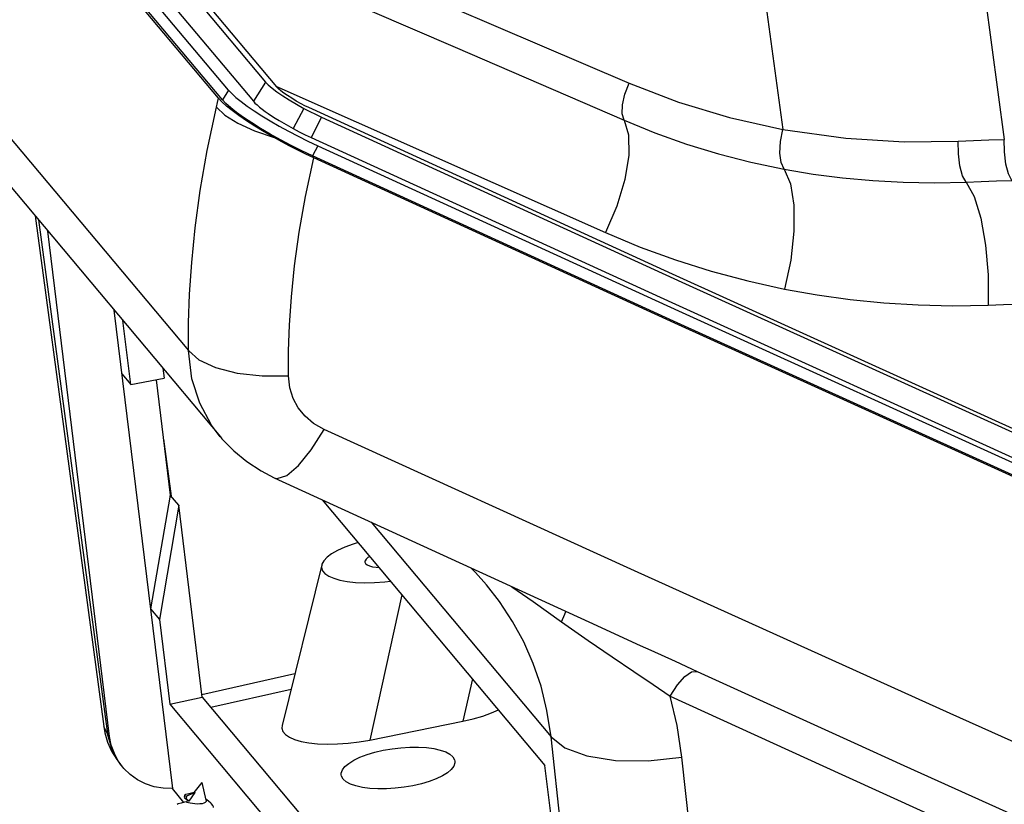
# Model space of a CAD drawing. Extents: x 9040 to 9594, y -6675 to -6290.
# Drawn here: x 9196 to 9221, y -6631 to -6611 of the extents above; entities that cross this region are included whole.
import ezdxf

# ---------------------------------------------------------------- set-up
doc = ezdxf.new("R2010")
doc.units = 0
doc.header["$LTSCALE"] = 30.734
doc.header["$MEASUREMENT"] = 0
doc.layers.get('0').update_dxf_attribs({"linetype": 'CONTINUOUS'})
doc.layers.add('02___PRT_ALL_AXES', color=7, linetype='CONTINUOUS')
doc.layers.add('3_ALL_AXES', color=7, linetype='CONTINUOUS')

# ---------------------------------------------------------------- blocks, each defined once
blk = doc.blocks.new('u164')
at = {"color": 7, "linetype": 'Continuous'}
for p, q in [((27.451, 116.898), (53.127, 86.287)), ((27.936, 116.685), (53.611, 86.074)), ((51.068, 85.583), (25.395, 116.191)), ((51.508, 85.929), (25.842, 116.528)), ((51.243, 85.509), (25.577, 116.108)), ((26.919, 116.057), (52.595, 85.446)), ((24.525, 104.644), (49.76, 74.559)), ((25.936, 100.857), (51.152, 70.793)), ((74.082, 96.175), (75.714, 84.218)), ((83.947, 94.445), (85.393, 83.783)), ((53.127, 86.287), (52.595, 85.446)), ((51.508, 85.929), (51.243, 85.509)), ((54.804, 85.138), (54.335, 84.254)), ((55.566, 84.759), (55.125, 83.861)), ((55.403, 83.505), (55.182, 83.057)), ((43.063, 80.437), (46.059, 58.148)), ((43.206, 80.267), (46.222, 57.822)), ((46.314, 57.713), (43.621, 79.772)), ((46.506, 76.332), (49.058, 55.432)), ((47.236, 73.082), (46.896, 75.868)), ((46.846, 73.546), (47.236, 73.082)), ((48.641, 73.787), (48.694, 73.349)), ((47.236, 73.082), (48.694, 73.349)), ((48.352, 73.286), (48.967, 68.252)), ((48.669, 70.689), (49.003, 68.209)), ((51.152, 70.794), (51.151, 70.795)), ((48.967, 68.252), (48.099, 63.282)), ((49.336, 67.812), (48.967, 68.252)), ((55.606, 68.042), (65.332, 56.447)), ((49.336, 67.812), (48.489, 62.818)), ((50.359, 59.433), (49.336, 67.812)), ((57.734, 67.067), (65.595, 57.695)), ((55.583, 65.202), (53.849, 58.189)), ((62.779, 64.333), (62.778, 64.333)), ((59.085, 63.895), (57.676, 57.555)), ((48.099, 63.282), (48.489, 62.818)), ((48.489, 62.818), (48.94, 59.118)), ((69.486, 61.685), (69.95, 61.474)), ((50.346, 59.538), (54.409, 60.455)), ((62.16, 60.229), (61.749, 58.379)), ((71.974, 60.554), (78.83, 57.435)), ((48.94, 59.118), (50.359, 59.433)), ((50.359, 59.433), (67.455, 39.05)), ((50.733, 58.987), (54.24, 59.77)), ((48.94, 59.118), (67.742, 36.702)), ((46.222, 57.822), (46.059, 58.148)), ((46.059, 58.148), (46.11, 57.863)), ((46.059, 58.148), (46.059, 58.148)), ((57.676, 57.555), (61.749, 58.379)), ((46.314, 57.713), (46.222, 57.822)), ((68.482, 31.283), (65.595, 57.695)), ((74.188, 30.485), (71.312, 56.801)), ((68.39, 31.393), (65.332, 56.447)), ((49.562, 54.83), (49.058, 55.432)), ((49.6, 55.155), (49.578, 55.061)), ((49.6, 55.155), (49.6, 55.149)), ((49.676, 55.098), (49.655, 55.003)), ((50.055, 55.271), (49.676, 55.098)), ((49.792, 54.892), (50.055, 55.271)), ((50.055, 55.271), (50.036, 55.271)), ((49.655, 55.003), (49.792, 54.892)), ((49.701, 54.944), (49.733, 54.916)), ((49.733, 54.916), (49.762, 54.902)), ((50.521, 54.978), (50.519, 54.98)), ((50.636, 54.883), (50.521, 54.978)), ((50.738, 54.799), (50.636, 54.883))]:
    blk.add_line(p, q, dxfattribs=at)
for points in [[(44.807, 96.57), (55.458, 92.046), (69.007, 86.24)], [(46.92, 94.051), (54.056, 90.983), (61.404, 87.813), (68.784, 84.616)], [(53.127, 86.287), (53.246, 86.163), (53.414, 86.02), (53.625, 85.86), (53.876, 85.688), (54.159, 85.508), (54.472, 85.323), (54.804, 85.138)], [(53.579, 86.112), (60.597, 82.996), (67.979, 79.714)], [(54.685, 85.339), (54.471, 85.458), (54.27, 85.577), (54.088, 85.693), (53.927, 85.803), (53.793, 85.905), (53.687, 85.996), (53.611, 86.074)], [(68.784, 84.616), (68.7, 84.897), (68.712, 85.294), (68.819, 85.76), (69.007, 86.24)], [(69.007, 86.24), (71.161, 85.408), (73.397, 84.732), (75.714, 84.218)], [(50.987, 85.189), (51.027, 85.386), (51.068, 85.583)], [(53.506, 83.858), (53.065, 84.113), (52.66, 84.36), (52.292, 84.598), (51.963, 84.823), (51.672, 85.038), (51.423, 85.238), (51.22, 85.421), (51.068, 85.583)], [(51.508, 85.929), (51.647, 85.781), (51.832, 85.615), (52.058, 85.434), (52.325, 85.237), (52.63, 85.029), (52.968, 84.812), (53.335, 84.588), (53.725, 84.363), (54.133, 84.139), (54.552, 83.919), (54.977, 83.707), (55.403, 83.505)], [(49.76, 74.559), (49.767, 75.768), (49.811, 77.024), (49.901, 78.407), (50.05, 79.917), (50.271, 81.546), (50.576, 83.298), (50.987, 85.189)], [(50.987, 85.189), (51.346, 84.845), (51.909, 84.495), (52.644, 84.159), (53.506, 83.858)], [(55.182, 83.057), (54.713, 83.279), (54.242, 83.515), (53.78, 83.761), (53.332, 84.011), (52.911, 84.26), (52.521, 84.504), (52.17, 84.738), (51.862, 84.959), (51.603, 85.163), (51.396, 85.347), (51.243, 85.509)], [(52.595, 85.446), (52.664, 85.371), (52.754, 85.286), (52.861, 85.194), (52.981, 85.1), (53.107, 85.007), (53.242, 84.912), (53.387, 84.815), (53.547, 84.712), (53.726, 84.602), (53.922, 84.485), (54.128, 84.367), (54.335, 84.254)], [(55.174, 85.096), (55.011, 85.173), (54.846, 85.254), (54.685, 85.339)], [(54.804, 85.138), (55.056, 85.006), (55.312, 84.879), (55.566, 84.759)], [(102.197, 63.751), (86.579, 70.78), (70.902, 77.896), (55.174, 85.096)], [(55.566, 84.759), (71.307, 77.553), (86.996, 70.431), (102.627, 63.397)], [(68.784, 84.616), (68.981, 83.976), (68.993, 83.09), (68.819, 82.028), (68.471, 80.872), (67.979, 79.714)], [(68.784, 84.616), (70.135, 84.065), (71.511, 83.577), (72.909, 83.15), (74.329, 82.785), (75.771, 82.482)], [(54.335, 84.254), (54.597, 84.117), (54.862, 83.985), (55.125, 83.861)], [(55.125, 83.861), (70.868, 76.654), (86.558, 69.532), (102.19, 62.497)], [(75.771, 82.482), (75.647, 82.766), (75.593, 83.187), (75.616, 83.692), (75.714, 84.218)], [(75.714, 84.218), (78.465, 83.835), (81.015, 83.68), (83.381, 83.701)], [(55.23, 82.979), (54.888, 83.14), (54.54, 83.31), (54.191, 83.488), (53.845, 83.671), (53.506, 83.858)], [(55.403, 83.505), (71.164, 76.291), (86.872, 69.162), (102.534, 62.115)], [(83.381, 83.701), (84.049, 83.729), (84.719, 83.756), (85.393, 83.783)], [(83.723, 81.915), (83.574, 82.195), (83.458, 82.627), (83.391, 83.152), (83.381, 83.701)], [(85.725, 81.992), (85.579, 82.272), (85.466, 82.705), (85.401, 83.232), (85.393, 83.783)], [(102.315, 61.665), (86.664, 68.707), (70.951, 75.839), (55.182, 83.057)], [(54.127, 73.453), (54.136, 74.543), (54.177, 75.672), (54.26, 76.913), (54.395, 78.266), (54.592, 79.724), (54.865, 81.29), (55.23, 82.979)], [(102.387, 61.574), (86.723, 68.623), (71.003, 75.759), (55.23, 82.979)], [(75.771, 82.482), (76.05, 81.839), (76.199, 80.909), (76.205, 79.768), (76.069, 78.511), (75.8, 77.244)], [(75.771, 82.482), (77.039, 82.269), (78.33, 82.102), (79.645, 81.981), (80.982, 81.909), (82.341, 81.886), (83.723, 81.915)], [(83.723, 81.915), (84.387, 81.941), (85.055, 81.967), (85.725, 81.992)], [(83.723, 81.915), (84.072, 81.282), (84.365, 80.338), (84.577, 79.164), (84.69, 77.862), (84.693, 76.545)], [(67.979, 79.714), (69.491, 79.082), (71.03, 78.519), (72.595, 78.025), (74.186, 77.6), (75.8, 77.244)], [(75.8, 77.244), (77.219, 76.992), (78.663, 76.792), (80.133, 76.645), (81.629, 76.554), (83.149, 76.52), (84.693, 76.545)], [(84.693, 76.545), (85.356, 76.568), (86.021, 76.591), (86.689, 76.614)], [(49.76, 74.559), (50.212, 74.156), (50.943, 73.821), (51.893, 73.58), (52.984, 73.454), (54.127, 73.453)], [(51.151, 70.795), (50.768, 71.304), (50.249, 72.258), (49.903, 73.334), (49.76, 74.559)], [(55.686, 71.113), (55.226, 71.377), (54.854, 71.694), (54.557, 72.058), (54.332, 72.469), (54.184, 72.93), (54.127, 73.453)], [(53.502, 69.006), (53.634, 68.975), (54.05, 69.11), (54.56, 69.539), (55.121, 70.225), (55.686, 71.113)], [(97.033, 52.44), (83.026, 58.718), (69.242, 64.944), (55.686, 71.113)], [(51.152, 70.794), (51.223, 70.71), (51.735, 70.182), (52.305, 69.711), (52.928, 69.303), (53.502, 69.006)], [(53.502, 69.006), (67.24, 62.71), (69.486, 61.685)], [(57.172, 66.176), (56.952, 66.111), (56.586, 65.978), (56.272, 65.835), (56.013, 65.686), (55.811, 65.533), (55.67, 65.38), (55.591, 65.229), (55.583, 65.202)], [(57.677, 65.573), (57.601, 65.529), (57.518, 65.457), (57.472, 65.386), (57.467, 65.367)], [(55.583, 65.202), (55.574, 65.086), (55.619, 64.95), (55.723, 64.825), (55.886, 64.713), (56.105, 64.617), (56.376, 64.537), (56.696, 64.478), (57.059, 64.439), (57.458, 64.422), (57.885, 64.43), (58.335, 64.462), (58.584, 64.492)], [(57.467, 65.367), (57.465, 65.319), (57.496, 65.257), (57.563, 65.202), (57.665, 65.157), (57.799, 65.122), (57.961, 65.1), (58.079, 65.094)], [(62.088, 65.071), (62.293, 64.877), (62.779, 64.332)], [(65.595, 57.695), (65.419, 58.846), (65.159, 59.902), (64.82, 60.894), (64.406, 61.836), (63.916, 62.737), (63.35, 63.597), (62.779, 64.333)], [(63.887, 64.247), (64.815, 63.6), (66.056, 62.713)], [(66.056, 62.713), (66.203, 63.047), (66.242, 63.168)], [(66.056, 62.713), (67.214, 61.897), (68.262, 61.183), (69.206, 60.549), (70.05, 59.981), (70.798, 59.472)], [(69.95, 61.474), (71.011, 60.993), (71.974, 60.554)], [(70.798, 59.472), (71.116, 59.959), (71.439, 60.323), (71.735, 60.529), (71.974, 60.554)], [(70.798, 59.472), (78.295, 56.048), (85.785, 52.651), (93.27, 49.281)], [(71.312, 56.801), (71.101, 58.189), (70.798, 59.472)], [(61.749, 58.379), (62.196, 58.482), (62.616, 58.604), (62.996, 58.743), (63.294, 58.877)], [(53.849, 58.189), (53.839, 58.067), (53.886, 57.925), (53.995, 57.795), (54.166, 57.678), (54.394, 57.577), (54.679, 57.494), (55.015, 57.431), (55.397, 57.39), (55.818, 57.373), (56.269, 57.382), (56.737, 57.415), (57.211, 57.474), (57.676, 57.555)], [(46.11, 57.863), (46.23, 57.457), (46.404, 57.068), (46.627, 56.702), (46.799, 56.478)], [(46.799, 56.478), (46.468, 56.988), (46.222, 57.822)], [(46.894, 56.365), (46.705, 56.621), (46.522, 56.961), (46.39, 57.328), (46.314, 57.713)], [(65.595, 57.695), (66.194, 57.213), (67.162, 56.859), (68.413, 56.663), (69.838, 56.644), (71.312, 56.801)], [(78.83, 57.435), (81.008, 56.447), (94.661, 50.283)], [(49.058, 55.432), (48.653, 55.447), (48.257, 55.518), (47.883, 55.642), (47.533, 55.819), (47.216, 56.044), (46.939, 56.313), (46.894, 56.365)], [(49.578, 55.061), (49.579, 55.055), (49.591, 55.038)], [(49.624, 55.17), (49.612, 55.166), (49.6, 55.155)], [(49.6, 55.149), (49.622, 55.125), (49.676, 55.098)], [(50.01, 55.27), (49.947, 55.252), (49.837, 55.224), (49.719, 55.194), (49.624, 55.17)], [(50.036, 55.271), (50.012, 55.27), (50.01, 55.27)], [(49.317, 54.77), (49.271, 54.747), (49.266, 54.737)], [(49.679, 54.859), (49.589, 54.837), (49.444, 54.801), (49.317, 54.77)], [(49.591, 55.038), (49.601, 55.031), (49.655, 55.003)], [(49.591, 55.038), (49.636, 55), (49.701, 54.944)], [(49.709, 54.83), (49.679, 54.848), (49.676, 54.857)], [(50.532, 54.925), (50.534, 54.912), (50.526, 54.866), (50.491, 54.828), (50.433, 54.797), (50.352, 54.775), (50.256, 54.763), (50.151, 54.76), (50.041, 54.765), (49.936, 54.777), (49.841, 54.793), (49.764, 54.812), (49.709, 54.83)], [(49.762, 54.902), (49.776, 54.897), (49.792, 54.892)], [(50.851, 54.603), (50.853, 54.633), (50.828, 54.701), (50.766, 54.774), (50.738, 54.799)]]:
    blk.add_lwpolyline(points, dxfattribs=at)
at = {"layer": '02___PRT_ALL_AXES', "color": 7, "linetype": 'Continuous'}
for points in [[(58.267, 57.107), (58.65, 57.173), (59.04, 57.219), (59.426, 57.243), (59.8, 57.244), (60.152, 57.223), (60.474, 57.18), (60.758, 57.117), (60.996, 57.034), (61.182, 56.933), (61.313, 56.818), (61.385, 56.691), (61.397, 56.636)], [(56.434, 56.03), (56.435, 56.111), (56.485, 56.252), (56.595, 56.396), (56.762, 56.537), (56.982, 56.674), (57.249, 56.802), (57.558, 56.919), (57.9, 57.021), (58.267, 57.107)], [(61.397, 56.636), (61.396, 56.556), (61.347, 56.414), (61.237, 56.271), (61.07, 56.129), (60.85, 55.993), (60.582, 55.864), (60.274, 55.748), (59.932, 55.645), (59.564, 55.56)], [(59.564, 55.56), (59.181, 55.494), (58.792, 55.448), (58.405, 55.424), (58.031, 55.423), (57.679, 55.443), (57.357, 55.486), (57.074, 55.55), (56.836, 55.633), (56.649, 55.733), (56.518, 55.848), (56.446, 55.975), (56.434, 56.03)]]:
    blk.add_lwpolyline(points, dxfattribs=at)
at = {"layer": '3_ALL_AXES', "color": 7, "linetype": 'Continuous'}
for p, q in [((50.008, 55.269), (50.353, 55.698)), ((50.532, 54.925), (50.353, 55.698)), ((49.676, 54.857), (49.728, 54.92))]:
    blk.add_line(p, q, dxfattribs=at)

msp = doc.modelspace()

# ---------------------------------------------------------------- block references
at = {"xscale": 0.5799999999999983, "yscale": 0.5799999999999983, "zscale": 0.58}
msp.add_blockref('u164', (9170.996, -6662.26), dxfattribs=at)

doc.saveas('drawing.dxf')
